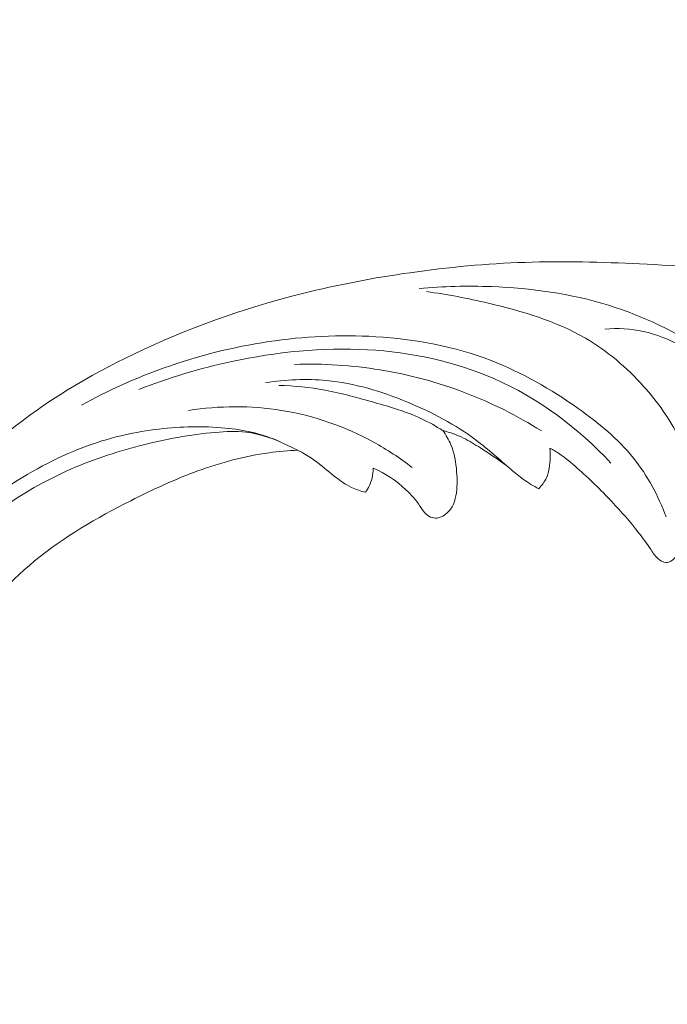
# Model space of a CAD drawing. Units: centimetres. Extents: x 20 to 1049, y -758 to 42.
# Drawn here: x 458 to 465, y -418 to -407 of the extents above; entities that cross this region are included whole.
import ezdxf

# ---------------------------------------------------------------- set-up
doc = ezdxf.new("R2010")
doc.units = ezdxf.units.CM
doc.header["$MEASUREMENT"] = 0
doc.layers.add('layer 1', color=7, linetype='Continuous')

msp = doc.modelspace()

# ---------------------------------------------------------------- linework, layer by layer
at = {"layer": 'layer 1', "color": 250, "lineweight": 20}
for points, knots in [([(457.22441, -417.33376), (457.24443, -417.35524), (457.26236, -417.37901), (457.27672, -417.40459), (457.27672, -417.40459), (457.30476, -417.45484), (457.31897, -417.5123), (457.32473, -417.57055), (457.32473, -417.57055), (457.33369, -417.66113), (457.32244, -417.75383), (457.28934, -417.83763), (457.28934, -417.83763), (457.25672, -417.92017), (457.20288, -417.99415), (457.13996, -418.05815), (457.13996, -418.05815), (457.05611, -418.14347), (456.956, -418.21123), (456.8466, -418.25881), (456.8466, -418.25881), (456.72984, -418.30954), (456.60239, -418.33733), (456.47533, -418.3348), (456.47533, -418.3348), (456.34625, -418.33227), (456.21742, -418.29848), (456.10353, -418.24013), (456.10353, -418.24013), (455.94635, -418.15948), (455.81781, -418.03214), (455.70265, -417.89647), (455.70265, -417.89647), (455.60115, -417.77676), (455.51022, -417.6507), (455.43598, -417.51511), (455.43598, -417.51511), (455.2455, -417.16666), (455.16637, -416.75564), (455.15346, -416.35288), (455.15346, -416.35288), (455.14454, -416.07412), (455.16729, -415.79931), (455.2069, -415.52552), (455.2069, -415.52552), (455.24926, -415.2323), (455.31081, -414.94027), (455.40675, -414.65956), (455.40675, -414.65956), (455.51822, -414.33327), (455.67612, -414.02242), (455.8572, -413.72732), (455.8572, -413.72732), (456.06758, -413.38439), (456.30934, -413.06282), (456.56859, -412.75459), (456.56859, -412.75459), (456.87122, -412.39492), (457.1977, -412.05345), (457.56133, -411.75697), (457.56133, -411.75697), (457.9984, -411.4007), (458.48896, -411.10939), (458.9996, -410.86385), (458.9996, -410.86385), (459.62367, -410.56365), (460.27764, -410.33159), (460.94674, -410.16392), (460.94674, -410.16392), (461.35352, -410.06195), (461.76579, -409.98376), (462.1809, -409.92452), (462.1809, -409.92452), (462.61935, -409.86202), (463.06087, -409.8207), (463.5028, -409.80573), (463.5028, -409.80573), (463.94115, -409.79099), (464.38, -409.8021), (464.81826, -409.82314), (464.81826, -409.82314), (465.27727, -409.84513), (465.7356, -409.87799), (466.19094, -409.93555), (466.19094, -409.93555), (466.51743, -409.97681), (466.84244, -410.03091), (467.16966, -410.06675), (467.16966, -410.06675), (467.38154, -410.09), (467.59443, -410.10568), (467.80765, -410.11381), (467.80765, -410.11381), (468.0715, -410.12394), (468.33602, -410.12254), (468.59983, -410.10816), (468.59983, -410.10816), (468.90387, -410.09163), (469.20723, -410.05775), (469.50776, -410.0085), (469.50776, -410.0085), (469.84226, -409.95375), (470.17346, -409.87983), (470.50086, -409.78925), (470.50086, -409.78925), (470.8513, -409.69241), (471.19743, -409.57635), (471.52651, -409.42342), (471.52651, -409.42342), (471.74184, -409.3234), (471.95001, -409.20762), (472.15025, -409.07859), (472.15025, -409.07859), (472.43236, -408.89671), (472.69886, -408.68855), (472.93171, -408.44876), (472.93171, -408.44876), (473.13706, -408.23728), (473.31612, -408.00122), (473.47729, -407.75301), (473.47729, -407.75301), (473.54489, -407.64879), (473.60944, -407.54252), (473.65872, -407.42973), (473.65872, -407.42973), (473.72729, -407.27327), (473.76666, -407.10444), (473.79959, -406.93594), (473.79959, -406.93594), (473.82198, -406.82115), (473.84142, -406.7065), (473.86838, -406.59322), (473.86838, -406.59322), (473.87701, -406.55683), (473.8865, -406.52057), (473.89616, -406.48444)], [0, 0, 0, 0, 0.02857143, 0.02857143, 0.02857143, 0.02857143, 0.05714286, 0.05714286, 0.05714286, 0.05714286, 0.08571429, 0.08571429, 0.08571429, 0.08571429, 0.11428571, 0.11428571, 0.11428571, 0.11428571, 0.14285714, 0.14285714, 0.14285714, 0.14285714, 0.17142857, 0.17142857, 0.17142857, 0.17142857, 0.2, 0.2, 0.2, 0.2, 0.22857143, 0.22857143, 0.22857143, 0.22857143, 0.25714286, 0.25714286, 0.25714286, 0.25714286, 0.28571429, 0.28571429, 0.28571429, 0.28571429, 0.31428571, 0.31428571, 0.31428571, 0.31428571, 0.34285714, 0.34285714, 0.34285714, 0.34285714, 0.37142857, 0.37142857, 0.37142857, 0.37142857, 0.4, 0.4, 0.4, 0.4, 0.42857143, 0.42857143, 0.42857143, 0.42857143, 0.45714286, 0.45714286, 0.45714286, 0.45714286, 0.48571429, 0.48571429, 0.48571429, 0.48571429, 0.51428571, 0.51428571, 0.51428571, 0.51428571, 0.54285714, 0.54285714, 0.54285714, 0.54285714, 0.57142857, 0.57142857, 0.57142857, 0.57142857, 0.6, 0.6, 0.6, 0.6, 0.62857143, 0.62857143, 0.62857143, 0.62857143, 0.65714286, 0.65714286, 0.65714286, 0.65714286, 0.68571429, 0.68571429, 0.68571429, 0.68571429, 0.71428571, 0.71428571, 0.71428571, 0.71428571, 0.74285714, 0.74285714, 0.74285714, 0.74285714, 0.77142857, 0.77142857, 0.77142857, 0.77142857, 0.8, 0.8, 0.8, 0.8, 0.82857143, 0.82857143, 0.82857143, 0.82857143, 0.85714286, 0.85714286, 0.85714286, 0.85714286, 0.88571429, 0.88571429, 0.88571429, 0.88571429, 0.91428571, 0.91428571, 0.91428571, 0.91428571, 0.94285714, 0.94285714, 0.94285714, 0.94285714, 1, 1, 1, 1]), ([(462.28514, -410.10759), (462.5608, -410.08119), (462.83787, -410.0749), (463.11518, -410.0853), (463.11518, -410.0853), (463.57037, -410.10239), (464.02618, -410.16442), (464.45957, -410.2988), (464.45957, -410.2988), (464.86511, -410.42438), (465.25107, -410.61327), (465.60603, -410.84727), (465.60603, -410.84727), (465.87989, -411.02775), (466.13524, -411.23505), (466.35882, -411.47305), (466.35882, -411.47305), (466.53902, -411.66484), (466.69855, -411.87646), (466.83617, -412.10015)], [0, 0, 0, 0, 0.16666667, 0.16666667, 0.16666667, 0.16666667, 0.33333333, 0.33333333, 0.33333333, 0.33333333, 0.5, 0.5, 0.5, 0.5, 0.66666667, 0.66666667, 0.66666667, 0.66666667, 1, 1, 1, 1]), ([(462.36957, -410.14284), (462.60876, -410.17269), (462.84421, -410.22), (463.08, -410.27554), (463.08, -410.27554), (463.46749, -410.36666), (463.85555, -410.47979), (464.19597, -410.67833), (464.19597, -410.67833), (464.44546, -410.82384), (464.66945, -411.01515), (464.86379, -411.23161), (464.86379, -411.23161), (465.02639, -411.41268), (465.16829, -411.61136), (465.27293, -411.82985), (465.27293, -411.82985), (465.349, -411.98882), (465.40538, -412.15829), (465.43257, -412.33229), (465.43257, -412.33229), (465.44672, -412.42294), (465.45296, -412.51477), (465.44837, -412.60692), (465.44837, -412.60692), (465.44225, -412.73064), (465.41662, -412.85479), (465.36874, -412.96856), (465.36874, -412.96856), (465.33677, -413.04439), (465.29485, -413.1156), (465.2425, -413.18166), (465.2425, -413.18166), (465.22323, -413.20606), (465.20247, -413.22975), (465.1752, -413.24362), (465.1752, -413.24362), (465.15873, -413.25205), (465.13978, -413.2569), (465.12153, -413.25648), (465.12153, -413.25648), (465.08593, -413.25562), (465.0524, -413.23468), (465.02539, -413.20978), (465.02539, -413.20978), (464.98949, -413.17681), (464.96498, -413.13688), (464.93912, -413.09762), (464.93912, -413.09762), (464.89856, -413.03631), (464.85474, -412.97677), (464.80945, -412.91853), (464.80945, -412.91853), (464.71154, -412.79263), (464.60682, -412.67276), (464.49786, -412.5567), (464.49786, -412.5567), (464.37166, -412.42245), (464.23993, -412.29346), (464.10157, -412.17107), (464.10157, -412.17107), (464.03718, -412.11406), (463.97142, -412.05853), (463.90036, -412.01049), (463.90036, -412.01049), (463.86369, -411.98576), (463.82564, -411.96295), (463.78679, -411.94167)], [0, 0, 0, 0, 0.05555556, 0.05555556, 0.05555556, 0.05555556, 0.11111111, 0.11111111, 0.11111111, 0.11111111, 0.16666667, 0.16666667, 0.16666667, 0.16666667, 0.22222222, 0.22222222, 0.22222222, 0.22222222, 0.27777778, 0.27777778, 0.27777778, 0.27777778, 0.33333333, 0.33333333, 0.33333333, 0.33333333, 0.38888889, 0.38888889, 0.38888889, 0.38888889, 0.44444444, 0.44444444, 0.44444444, 0.44444444, 0.5, 0.5, 0.5, 0.5, 0.55555556, 0.55555556, 0.55555556, 0.55555556, 0.61111111, 0.61111111, 0.61111111, 0.61111111, 0.66666667, 0.66666667, 0.66666667, 0.66666667, 0.72222222, 0.72222222, 0.72222222, 0.72222222, 0.77777778, 0.77777778, 0.77777778, 0.77777778, 0.83333333, 0.83333333, 0.83333333, 0.83333333, 0.88888889, 0.88888889, 0.88888889, 0.88888889, 1, 1, 1, 1]), ([(465.12187, -412.73234), (465.03199, -412.4905), (464.90789, -412.25674), (464.74635, -412.05554), (464.74635, -412.05554), (464.56898, -411.83455), (464.34664, -411.65271), (464.11322, -411.4871), (464.11322, -411.4871), (463.80021, -411.26499), (463.46754, -411.07206), (463.11218, -410.93493), (463.11218, -410.93493), (462.69215, -410.77287), (462.24043, -410.68873), (461.78564, -410.66068), (461.78564, -410.66068), (460.96307, -410.61009), (460.13048, -410.7432), (459.35632, -411.01944), (459.35632, -411.01944), (459.02791, -411.13664), (458.71006, -411.27942), (458.40548, -411.44676)], [0, 0, 0, 0, 0.14285714, 0.14285714, 0.14285714, 0.14285714, 0.28571429, 0.28571429, 0.28571429, 0.28571429, 0.42857143, 0.42857143, 0.42857143, 0.42857143, 0.57142857, 0.57142857, 0.57142857, 0.57142857, 0.71428571, 0.71428571, 0.71428571, 0.71428571, 1, 1, 1, 1]), ([(467.5578, -412.31077), (467.54271, -412.36722), (467.52238, -412.42239), (467.4973, -412.47525), (467.4973, -412.47525), (467.47955, -412.51266), (467.45933, -412.54895), (467.43665, -412.5837), (467.43665, -412.5837), (467.40752, -412.6283), (467.37418, -412.67032), (467.33478, -412.70656), (467.33478, -412.70656), (467.31253, -412.72685), (467.28827, -412.74536), (467.26243, -412.76008), (467.26243, -412.76008), (467.24458, -412.77021), (467.22605, -412.77855), (467.20559, -412.78484), (467.20559, -412.78484), (467.18848, -412.79022), (467.17016, -412.79409), (467.15395, -412.7895), (467.15395, -412.7895), (467.13703, -412.7846), (467.12262, -412.77025), (467.11304, -412.75436), (467.11304, -412.75436), (467.10143, -412.73513), (467.0972, -412.71363), (467.09206, -412.69237), (467.09206, -412.69237), (467.0818, -412.64983), (467.06806, -412.60838), (467.0557, -412.56634), (467.0557, -412.56634), (467.0365, -412.50098), (467.02087, -412.43404), (466.99591, -412.37103), (466.99591, -412.37103), (466.96454, -412.29199), (466.91848, -412.2189), (466.86979, -412.14815), (466.86979, -412.14815), (466.77583, -412.01142), (466.67215, -411.88318), (466.56066, -411.76189), (466.56066, -411.76189), (466.36661, -411.55066), (466.14898, -411.36062), (465.92204, -411.18279), (465.92204, -411.18279), (465.72457, -411.02805), (465.52002, -410.8826), (465.29707, -410.76659), (465.29707, -410.76659), (465.1579, -410.69411), (465.01148, -410.63324), (464.85806, -410.59976), (464.85806, -410.59976), (464.71475, -410.56858), (464.56531, -410.56143), (464.41884, -410.57282)], [0, 0, 0, 0, 0.05882353, 0.05882353, 0.05882353, 0.05882353, 0.11764706, 0.11764706, 0.11764706, 0.11764706, 0.17647059, 0.17647059, 0.17647059, 0.17647059, 0.23529412, 0.23529412, 0.23529412, 0.23529412, 0.29411765, 0.29411765, 0.29411765, 0.29411765, 0.35294118, 0.35294118, 0.35294118, 0.35294118, 0.41176471, 0.41176471, 0.41176471, 0.41176471, 0.47058824, 0.47058824, 0.47058824, 0.47058824, 0.52941176, 0.52941176, 0.52941176, 0.52941176, 0.58823529, 0.58823529, 0.58823529, 0.58823529, 0.64705882, 0.64705882, 0.64705882, 0.64705882, 0.70588235, 0.70588235, 0.70588235, 0.70588235, 0.76470588, 0.76470588, 0.76470588, 0.76470588, 0.82352941, 0.82352941, 0.82352941, 0.82352941, 0.88235294, 0.88235294, 0.88235294, 0.88235294, 1, 1, 1, 1]), ([(459.06537, -411.26704), (459.4108, -411.13096), (459.76801, -411.02488), (460.13176, -410.94664), (460.13176, -410.94664), (460.64409, -410.83655), (461.16919, -410.78174), (461.69272, -410.81084), (461.69272, -410.81084), (462.19124, -410.83854), (462.68816, -410.94233), (463.14424, -411.14232), (463.14424, -411.14232), (463.65389, -411.36592), (464.11251, -411.70968), (464.4882, -412.11444)], [0, 0, 0, 0, 0.2, 0.2, 0.2, 0.2, 0.4, 0.4, 0.4, 0.4, 0.6, 0.6, 0.6, 0.6, 1, 1, 1, 1]), ([(463.69077, -411.74382), (463.4147, -411.57027), (463.12097, -411.42277), (462.81546, -411.30563), (462.81546, -411.30563), (462.49973, -411.18469), (462.17151, -411.09626), (461.83724, -411.04179), (461.83724, -411.04179), (461.51237, -410.98886), (461.18185, -410.96801), (460.85314, -410.9785)], [0, 0, 0, 0, 0.25, 0.25, 0.25, 0.25, 0.5, 0.5, 0.5, 0.5, 1, 1, 1, 1]), ([(460.52086, -411.18882), (460.75208, -411.15292), (460.98924, -411.14214), (461.22192, -411.16464), (461.22192, -411.16464), (461.54184, -411.19577), (461.85313, -411.28994), (462.1516, -411.41332), (462.1516, -411.41332), (462.4326, -411.5296), (462.70225, -411.67178), (462.94226, -411.85288), (462.94226, -411.85288), (463.08047, -411.9572), (463.2088, -412.07436), (463.34087, -412.18693), (463.34087, -412.18693), (463.38752, -412.22679), (463.43462, -412.26597), (463.48435, -412.30193), (463.48435, -412.30193), (463.53963, -412.3418), (463.59813, -412.37759), (463.65826, -412.40997)], [0, 0, 0, 0, 0.14285714, 0.14285714, 0.14285714, 0.14285714, 0.28571429, 0.28571429, 0.28571429, 0.28571429, 0.42857143, 0.42857143, 0.42857143, 0.42857143, 0.57142857, 0.57142857, 0.57142857, 0.57142857, 0.71428571, 0.71428571, 0.71428571, 0.71428571, 1, 1, 1, 1]), ([(460.67196, -411.22079), (460.85002, -411.22716), (461.02838, -411.24369), (461.2034, -411.27557), (461.2034, -411.27557), (461.39565, -411.31051), (461.58368, -411.36395), (461.77229, -411.41764), (461.77229, -411.41764), (461.95597, -411.47002), (462.14023, -411.52266), (462.31217, -411.60347), (462.31217, -411.60347), (462.39679, -411.64332), (462.47844, -411.68994), (462.55742, -411.74014)], [0, 0, 0, 0, 0.2, 0.2, 0.2, 0.2, 0.4, 0.4, 0.4, 0.4, 0.6, 0.6, 0.6, 0.6, 1, 1, 1, 1]), ([(459.63569, -411.50898), (459.98798, -411.45376), (460.35138, -411.45052), (460.70448, -411.50769), (460.70448, -411.50769), (461.07455, -411.56762), (461.43309, -411.69396), (461.76016, -411.87313), (461.76016, -411.87313), (461.91588, -411.95843), (462.06449, -412.05583), (462.20445, -412.16386)], [0, 0, 0, 0, 0.25, 0.25, 0.25, 0.25, 0.5, 0.5, 0.5, 0.5, 1, 1, 1, 1]), ([(460.68401, -411.86894), (460.49473, -411.77616), (460.27534, -411.7325), (460.05627, -411.71143), (460.05627, -411.71143), (459.80279, -411.68699), (459.54955, -411.69278), (459.29913, -411.72236), (459.29913, -411.72236), (459.02434, -411.75493), (458.75283, -411.8162), (458.49289, -411.90882), (458.49289, -411.90882), (458.16631, -412.02521), (457.8578, -412.19094), (457.56569, -412.3801), (457.56569, -412.3801), (457.23205, -412.59615), (456.91998, -412.84276), (456.63858, -413.12262), (456.63858, -413.12262), (456.35718, -413.40248), (456.10666, -413.71559), (455.90777, -414.05754), (455.90777, -414.05754), (455.726, -414.36991), (455.58755, -414.70645), (455.49137, -415.05638), (455.49137, -415.05638), (455.37379, -415.48489), (455.31978, -415.9335), (455.35451, -416.37129), (455.35451, -416.37129), (455.37677, -416.65206), (455.43555, -416.92841), (455.5203, -417.20117), (455.5203, -417.20117), (455.57795, -417.38647), (455.64744, -417.57015), (455.76708, -417.72025), (455.76708, -417.72025), (455.86277, -417.84021), (455.99045, -417.93876), (456.13044, -418.00309), (456.13044, -418.00309), (456.22519, -418.04658), (456.32551, -418.07448), (456.43066, -418.09042), (456.43066, -418.09042), (456.56239, -418.11043), (456.70171, -418.11193), (456.82264, -418.06346), (456.82264, -418.06346), (456.90994, -418.02849), (456.98767, -417.96743), (457.05325, -417.8976), (457.05325, -417.8976), (457.11161, -417.83545), (457.16037, -417.76627), (457.19627, -417.6898), (457.19627, -417.6898), (457.22223, -417.6347), (457.24148, -417.57582), (457.24676, -417.51547), (457.24676, -417.51547), (457.25204, -417.45445), (457.24304, -417.39179), (457.22441, -417.33376)], [0, 0, 0, 0, 0.05555556, 0.05555556, 0.05555556, 0.05555556, 0.11111111, 0.11111111, 0.11111111, 0.11111111, 0.16666667, 0.16666667, 0.16666667, 0.16666667, 0.22222222, 0.22222222, 0.22222222, 0.22222222, 0.27777778, 0.27777778, 0.27777778, 0.27777778, 0.33333333, 0.33333333, 0.33333333, 0.33333333, 0.38888889, 0.38888889, 0.38888889, 0.38888889, 0.44444444, 0.44444444, 0.44444444, 0.44444444, 0.5, 0.5, 0.5, 0.5, 0.55555556, 0.55555556, 0.55555556, 0.55555556, 0.61111111, 0.61111111, 0.61111111, 0.61111111, 0.66666667, 0.66666667, 0.66666667, 0.66666667, 0.72222222, 0.72222222, 0.72222222, 0.72222222, 0.77777778, 0.77777778, 0.77777778, 0.77777778, 0.83333333, 0.83333333, 0.83333333, 0.83333333, 0.88888889, 0.88888889, 0.88888889, 0.88888889, 1, 1, 1, 1]), ([(461.66852, -412.45028), (461.61342, -412.43653), (461.55915, -412.41799), (461.50812, -412.39344), (461.50812, -412.39344), (461.43716, -412.35935), (461.37237, -412.31375), (461.31052, -412.26487), (461.31052, -412.26487), (461.23401, -412.20446), (461.16186, -412.13893), (461.08326, -412.0826), (461.08326, -412.0826), (460.98887, -412.01497), (460.88506, -411.96038), (460.77812, -411.91073), (460.77812, -411.91073), (460.62461, -411.83955), (460.4645, -411.77819), (460.29869, -411.75813), (460.29869, -411.75813), (460.18281, -411.74402), (460.0641, -411.75004), (459.9463, -411.76053), (459.9463, -411.76053), (459.6536, -411.78668), (459.36641, -411.84018), (459.08328, -411.9128), (459.08328, -411.9128), (458.79178, -411.98752), (458.50466, -412.08243), (458.22994, -412.20726), (458.22994, -412.20726), (457.72957, -412.43474), (457.27035, -412.76153), (456.87962, -413.1455)], [0, 0, 0, 0, 0.1, 0.1, 0.1, 0.1, 0.2, 0.2, 0.2, 0.2, 0.3, 0.3, 0.3, 0.3, 0.4, 0.4, 0.4, 0.4, 0.5, 0.5, 0.5, 0.5, 0.6, 0.6, 0.6, 0.6, 0.7, 0.7, 0.7, 0.7, 0.8, 0.8, 0.8, 0.8, 1, 1, 1, 1]), ([(462.55742, -411.74014), (462.59419, -411.79081), (462.62623, -411.84544), (462.65023, -411.90322), (462.65023, -411.90322), (462.69052, -412.00061), (462.70754, -412.10672), (462.71598, -412.2129), (462.71598, -412.2129), (462.72342, -412.30536), (462.72434, -412.39797), (462.70687, -412.48922), (462.70687, -412.48922), (462.69836, -412.5334), (462.68564, -412.57722), (462.66346, -412.61608), (462.66346, -412.61608), (462.64222, -412.65345), (462.61215, -412.68621), (462.57602, -412.71116), (462.57602, -412.71116), (462.55095, -412.72851), (462.52296, -412.74208), (462.49341, -412.74567), (462.49341, -412.74567), (462.46775, -412.74876), (462.44081, -412.74421), (462.41671, -412.73419), (462.41671, -412.73419), (462.39011, -412.72297), (462.36688, -412.70512), (462.34793, -412.68399), (462.34793, -412.68399), (462.32727, -412.66081), (462.31161, -412.63377), (462.29457, -412.60776), (462.29457, -412.60776), (462.24919, -412.53847), (462.19382, -412.47646), (462.13307, -412.41975), (462.13307, -412.41975), (462.02295, -412.31693), (461.89532, -412.2318), (461.75785, -412.17112)], [0, 0, 0, 0, 0.08333333, 0.08333333, 0.08333333, 0.08333333, 0.16666667, 0.16666667, 0.16666667, 0.16666667, 0.25, 0.25, 0.25, 0.25, 0.33333333, 0.33333333, 0.33333333, 0.33333333, 0.41666667, 0.41666667, 0.41666667, 0.41666667, 0.5, 0.5, 0.5, 0.5, 0.58333333, 0.58333333, 0.58333333, 0.58333333, 0.66666667, 0.66666667, 0.66666667, 0.66666667, 0.75, 0.75, 0.75, 0.75, 0.83333333, 0.83333333, 0.83333333, 0.83333333, 1, 1, 1, 1]), ([(463.2921, -412.14512), (463.19372, -412.07289), (463.09151, -412.00618), (462.98868, -411.94001), (462.98868, -411.94001), (462.92602, -411.89972), (462.86308, -411.85956), (462.79628, -411.82662), (462.79628, -411.82662), (462.72034, -411.78933), (462.63952, -411.76122), (462.55742, -411.74014)], [0, 0, 0, 0, 0.25, 0.25, 0.25, 0.25, 0.5, 0.5, 0.5, 0.5, 1, 1, 1, 1]), ([(457.22441, -417.33376), (457.12093, -417.26298), (457.02488, -417.18006), (456.94185, -417.08586), (456.94185, -417.08586), (456.83313, -416.96251), (456.74689, -416.81976), (456.67993, -416.66929), (456.67993, -416.66929), (456.59079, -416.46931), (456.53559, -416.25556), (456.50908, -416.03742), (456.50908, -416.03742), (456.47243, -415.73501), (456.49116, -415.42404), (456.56795, -415.13003), (456.56795, -415.13003), (456.65692, -414.78955), (456.82374, -414.47174), (457.02258, -414.17697), (457.02258, -414.17697), (457.2598, -413.82532), (457.54249, -413.5065), (457.86741, -413.23963), (457.86741, -413.23963), (458.20294, -412.96405), (458.58344, -412.74384), (458.97234, -412.54651), (458.97234, -412.54651), (459.22308, -412.41922), (459.47738, -412.30144), (459.74098, -412.20495), (459.74098, -412.20495), (460.0065, -412.10784), (460.28144, -412.03229), (460.56113, -411.99434), (460.56113, -411.99434), (460.67055, -411.97945), (460.78062, -411.97029), (460.89075, -411.96591)], [0, 0, 0, 0, 0.09090909, 0.09090909, 0.09090909, 0.09090909, 0.18181818, 0.18181818, 0.18181818, 0.18181818, 0.27272727, 0.27272727, 0.27272727, 0.27272727, 0.36363636, 0.36363636, 0.36363636, 0.36363636, 0.45454545, 0.45454545, 0.45454545, 0.45454545, 0.54545455, 0.54545455, 0.54545455, 0.54545455, 0.63636364, 0.63636364, 0.63636364, 0.63636364, 0.72727273, 0.72727273, 0.72727273, 0.72727273, 0.81818182, 0.81818182, 0.81818182, 0.81818182, 1, 1, 1, 1]), ([(463.78679, -411.94167), (463.79032, -411.97887), (463.79077, -412.01616), (463.78975, -412.05387), (463.78975, -412.05387), (463.78761, -412.13178), (463.779, -412.21173), (463.74715, -412.28246), (463.74715, -412.28246), (463.72585, -412.3295), (463.69417, -412.37259), (463.65826, -412.40997)], [0, 0, 0, 0, 0.25, 0.25, 0.25, 0.25, 0.5, 0.5, 0.5, 0.5, 1, 1, 1, 1]), ([(461.75785, -412.17112), (461.75812, -412.21029), (461.75388, -412.24962), (461.7444, -412.28789), (461.7444, -412.28789), (461.72986, -412.34608), (461.70323, -412.40163), (461.66852, -412.45028)], [0, 0, 0, 0, 0.33333333, 0.33333333, 0.33333333, 0.33333333, 1, 1, 1, 1])]:
    msp.add_open_spline(points, degree=3, knots=knots, dxfattribs=at)

doc.saveas('drawing.dxf')
